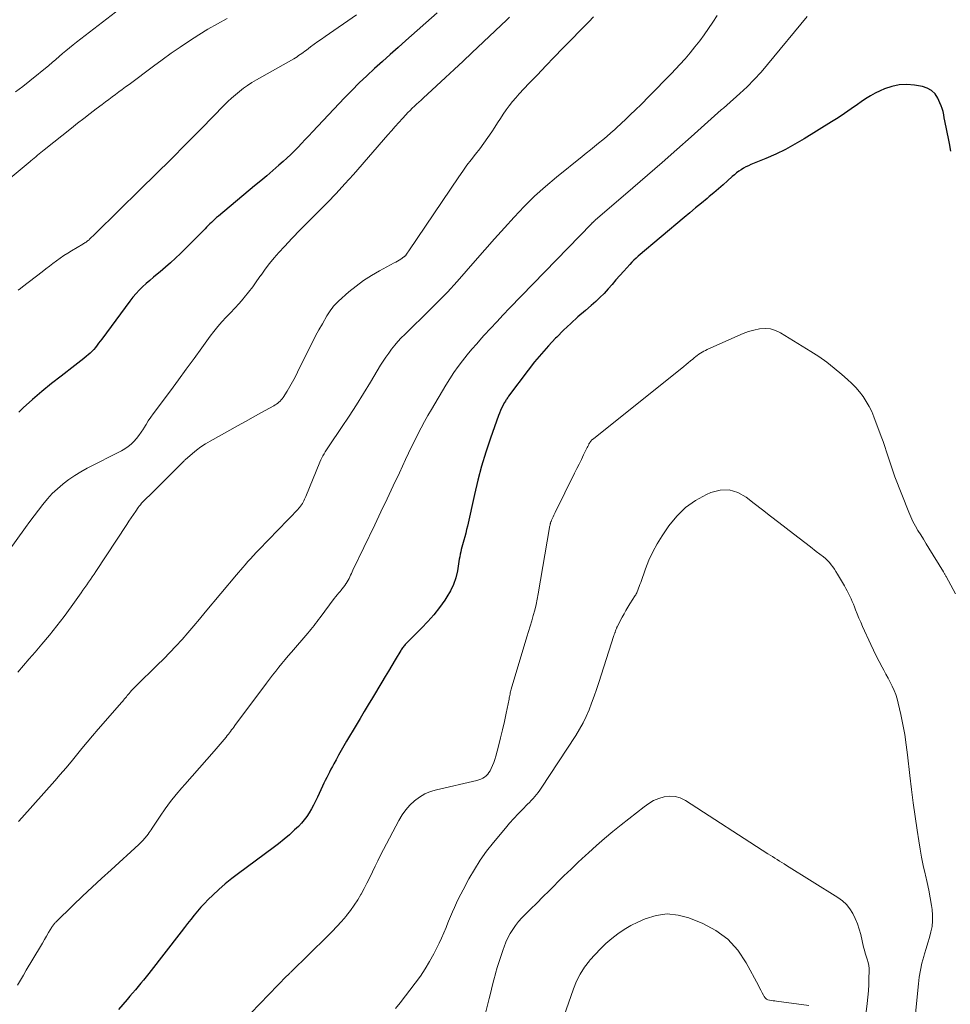
# Model space of a CAD drawing. Units: feet. Extents: x 2049997 to 2055020, y 565000 to 568199.
# Drawn here: x 2051078 to 2051207, y 566681 to 566818 of the extents above; entities that cross this region are included whole.
import ezdxf

# ---------------------------------------------------------------- set-up
doc = ezdxf.new("R2010")
doc.units = ezdxf.units.FT
doc.header["$LTSCALE"] = 100
doc.header["$MEASUREMENT"] = 0
doc.layers.add('CONTOUR INDEX', color=32, linetype='Continuous', lineweight=25)
doc.layers.add('CONTOUR INTERMEDIATE', color=40, linetype='Continuous', lineweight=15)

msp = doc.modelspace()

# ---------------------------------------------------------------- linework, layer by layer
at = {"layer": 'CONTOUR INDEX', "flags": 128}
for points, elevation in [([(2051135.97, 566818.92), (2051131.62, 566815.06), (2051130.53, 566814.09), (2051129.44, 566813.12), (2051128.36, 566812.14), (2051127.27, 566811.17), (2051126.2, 566810.18), (2051125.15, 566809.18), (2051124.12, 566808.14), (2051123.1, 566807.1), (2051118.63, 566802.37), (2051118.14, 566801.84), (2051117.64, 566801.31), (2051117.14, 566800.79), (2051116.65, 566800.26), (2051116.14, 566799.74), (2051115.63, 566799.23), (2051115.1, 566798.73), (2051114.56, 566798.25), (2051113.99, 566797.75), (2051113.15, 566797.02), (2051112.31, 566796.3), (2051111.47, 566795.59), (2051110.62, 566794.88), (2051105.58, 566790.69), (2051105.34, 566790.48), (2051105.1, 566790.27), (2051104.87, 566790.05), (2051104.64, 566789.82), (2051104.41, 566789.6), (2051104.18, 566789.37), (2051103.95, 566789.15), (2051103.73, 566788.92), (2051100.31, 566785.51), (2051099.63, 566784.85), (2051098.94, 566784.21), (2051098.23, 566783.59), (2051097.51, 566782.98), (2051097.07, 566782.63), (2051096.56, 566782.21), (2051096.05, 566781.78), (2051095.56, 566781.33), (2051095.07, 566780.88), (2051094.6, 566780.42), (2051094.15, 566779.94), (2051093.72, 566779.43), (2051093.31, 566778.91), (2051089.4, 566773.63), (2051089.18, 566773.34), (2051088.96, 566773.05), (2051088.74, 566772.76), (2051088.52, 566772.47), (2051088.28, 566772.19), (2051088.04, 566771.92), (2051087.78, 566771.67), (2051087.51, 566771.43), (2051087.28, 566771.24), (2051086.89, 566770.91), (2051086.49, 566770.59), (2051086.08, 566770.27), (2051085.68, 566769.96), (2051083.75, 566768.5), (2051082.4, 566767.44), (2051081.07, 566766.36), (2051079.77, 566765.23), (2051078.5, 566764.07), (2051077.88, 566763.49)], 880), ([(2051207.27, 566799.72), (2051207.07, 566800.76), (2051206.61, 566803.04), (2051206.53, 566803.47), (2051206.44, 566803.9), (2051206.36, 566804.33), (2051206.27, 566804.76), (2051206.18, 566805.19), (2051206.06, 566805.61), (2051205.91, 566806.02), (2051205.75, 566806.43), (2051205.47, 566807.04), (2051205.08, 566807.64), (2051204.6, 566808.14), (2051204, 566808.47), (2051203.31, 566808.7), (2051202.24, 566808.88), (2051201.17, 566808.96), (2051200.11, 566808.92), (2051199.08, 566808.7), (2051198.06, 566808.35), (2051197.46, 566808.09), (2051196.77, 566807.76), (2051196.09, 566807.39), (2051195.44, 566806.99), (2051194.81, 566806.56), (2051194.3, 566806.19), (2051193.41, 566805.56), (2051192.52, 566804.95), (2051191.62, 566804.35), (2051190.7, 566803.77), (2051186.92, 566801.43), (2051185.62, 566800.67), (2051184.3, 566799.96), (2051182.95, 566799.31), (2051181.58, 566798.7), (2051179.52, 566797.85), (2051179.16, 566797.69), (2051178.82, 566797.52), (2051178.48, 566797.33), (2051178.15, 566797.13), (2051177.83, 566796.91), (2051177.52, 566796.68), (2051177.22, 566796.44), (2051176.93, 566796.18), (2051176.26, 566795.58), (2051175.64, 566795.03), (2051175.01, 566794.48), (2051174.37, 566793.94), (2051173.73, 566793.4), (2051173.43, 566793.15), (2051172.63, 566792.49), (2051171.84, 566791.83), (2051171.05, 566791.17), (2051170.26, 566790.5), (2051163.88, 566785.14), (2051163.57, 566784.87), (2051163.27, 566784.59), (2051162.98, 566784.3), (2051162.71, 566784), (2051161.87, 566783.07), (2051161.33, 566782.45), (2051160.78, 566781.83), (2051160.23, 566781.21), (2051159.69, 566780.58), (2051159.13, 566779.97), (2051158.56, 566779.38), (2051157.96, 566778.82), (2051157.34, 566778.27), (2051156.53, 566777.59), (2051155.5, 566776.7), (2051154.49, 566775.79), (2051153.51, 566774.85), (2051152.55, 566773.9), (2051152.4, 566773.75), (2051151.4, 566772.69), (2051150.42, 566771.6), (2051149.49, 566770.47), (2051148.59, 566769.32), (2051145.87, 566765.69), (2051145.79, 566765.58), (2051145.71, 566765.47), (2051145.64, 566765.35), (2051145.56, 566765.24), (2051145.49, 566765.13), (2051145.42, 566765.01), (2051145.35, 566764.89), (2051145.28, 566764.77), (2051145.06, 566764.36), (2051144.9, 566764.04), (2051144.74, 566763.7), (2051144.6, 566763.36), (2051144.47, 566763.02), (2051143.36, 566759.88), (2051142.72, 566757.95), (2051142.13, 566756.01), (2051141.61, 566754.04), (2051141.13, 566752.07), (2051140.16, 566747.68), (2051140.04, 566747.19), (2051139.92, 566746.69), (2051139.79, 566746.2), (2051139.66, 566745.71), (2051139.56, 566745.38), (2051139.47, 566745.05), (2051139.38, 566744.73), (2051139.3, 566744.41), (2051139.23, 566744.08), (2051139.16, 566743.76), (2051139.09, 566743.43), (2051139.03, 566743.1), (2051138.97, 566742.77), (2051138.76, 566741.46), (2051138.54, 566740.51), (2051138.23, 566739.58), (2051137.81, 566738.7), (2051137.32, 566737.85), (2051137, 566737.4), (2051136.26, 566736.37), (2051135.48, 566735.37), (2051134.65, 566734.42), (2051133.78, 566733.5), (2051131.61, 566731.33), (2051131.51, 566731.23), (2051131.41, 566731.12), (2051131.31, 566731), (2051131.22, 566730.89), (2051131.13, 566730.76), (2051131.05, 566730.64), (2051130.97, 566730.52), (2051130.89, 566730.39), (2051130.13, 566729.1), (2051129.68, 566728.33), (2051129.22, 566727.56), (2051128.76, 566726.79), (2051128.29, 566726.03), (2051126.96, 566723.83), (2051126.39, 566722.88), (2051125.82, 566721.94), (2051125.25, 566720.99), (2051124.69, 566720.03), (2051123.39, 566717.82), (2051123.02, 566717.18), (2051122.65, 566716.54), (2051122.28, 566715.89), (2051121.92, 566715.24), (2051121.62, 566714.7), (2051121.42, 566714.31), (2051121.21, 566713.93), (2051121.01, 566713.54), (2051120.81, 566713.15), (2051120.62, 566712.77), (2051120.42, 566712.37), (2051120.23, 566711.98), (2051120.05, 566711.59), (2051119.33, 566710.05), (2051119.06, 566709.5), (2051118.78, 566708.95), (2051118.49, 566708.42), (2051118.19, 566707.89), (2051117.86, 566707.38), (2051117.5, 566706.89), (2051117.11, 566706.44), (2051116.69, 566706), (2051116.16, 566705.5), (2051115.44, 566704.85), (2051114.7, 566704.21), (2051113.95, 566703.6), (2051113.18, 566703.01), (2051108.38, 566699.47), (2051107.45, 566698.76), (2051106.54, 566698.02), (2051105.66, 566697.25), (2051104.8, 566696.45), (2051104.16, 566695.83), (2051103.64, 566695.32), (2051103.14, 566694.79), (2051102.67, 566694.24), (2051102.21, 566693.67), (2051101.76, 566693.1), (2051101.32, 566692.52), (2051100.87, 566691.95), (2051100.42, 566691.37), (2051095.94, 566685.6), (2051095.58, 566685.14), (2051095.21, 566684.68), (2051094.83, 566684.22), (2051094.45, 566683.77), (2051094.07, 566683.32), (2051093.68, 566682.87), (2051093.3, 566682.43), (2051092.91, 566681.98), (2051091.7, 566680.6)], 860)]:
    msp.add_lwpolyline(points, dxfattribs=dict(at, elevation=elevation))
at = {"layer": 'CONTOUR INTERMEDIATE', "flags": 128}
for points, elevation in [([(2051091.92, 566819.44), (2051085.9, 566814.84), (2051085.41, 566814.45), (2051084.91, 566814.05), (2051084.43, 566813.65), (2051083.95, 566813.24), (2051083.48, 566812.83), (2051083, 566812.42), (2051082.51, 566812.01), (2051082.03, 566811.61), (2051079.4, 566809.45), (2051078.43, 566808.68), (2051077.44, 566807.93)], 892), ([(2051174.81, 566818.52), (2051174.24, 566817.62), (2051173.64, 566816.74), (2051173.03, 566815.87), (2051172.4, 566815.01), (2051171.74, 566814.17), (2051171.07, 566813.34), (2051170.37, 566812.54), (2051169.65, 566811.75), (2051168.47, 566810.5), (2051167.44, 566809.42), (2051166.4, 566808.35), (2051165.35, 566807.29), (2051164.3, 566806.24), (2051163.45, 566805.41), (2051162.81, 566804.78), (2051162.16, 566804.16), (2051161.51, 566803.55), (2051160.85, 566802.94), (2051160.62, 566802.73), (2051160.07, 566802.24), (2051159.51, 566801.75), (2051158.95, 566801.28), (2051158.37, 566800.82), (2051157.8, 566800.37), (2051157.22, 566799.91), (2051156.64, 566799.45), (2051156.07, 566798.98), (2051152.54, 566796.12), (2051150.99, 566794.8), (2051149.49, 566793.44), (2051148.05, 566792.02), (2051146.65, 566790.55), (2051145.29, 566789.05), (2051143.93, 566787.54), (2051142.58, 566786.02), (2051141.24, 566784.49), (2051138.73, 566781.61), (2051138.29, 566781.12), (2051137.85, 566780.63), (2051137.39, 566780.15), (2051136.93, 566779.67), (2051136.46, 566779.2), (2051135.99, 566778.73), (2051135.52, 566778.27), (2051135.05, 566777.8), (2051131.45, 566774.28), (2051130.97, 566773.79), (2051130.51, 566773.29), (2051130.06, 566772.77), (2051129.64, 566772.24), (2051129.23, 566771.69), (2051128.83, 566771.14), (2051128.46, 566770.57), (2051128.1, 566769.99), (2051126.71, 566767.66), (2051125.73, 566766.07), (2051124.74, 566764.49), (2051123.73, 566762.92), (2051122.69, 566761.37), (2051120.96, 566758.82), (2051120.78, 566758.55), (2051120.6, 566758.28), (2051120.43, 566758), (2051120.26, 566757.72), (2051120.09, 566757.44), (2051119.94, 566757.15), (2051119.8, 566756.86), (2051119.67, 566756.56), (2051117.73, 566751.79), (2051117.64, 566751.59), (2051117.55, 566751.39), (2051117.45, 566751.19), (2051117.35, 566750.99), (2051117.24, 566750.8), (2051117.12, 566750.61), (2051116.99, 566750.44), (2051116.84, 566750.27), (2051116.51, 566749.9), (2051116.19, 566749.56), (2051115.87, 566749.21), (2051115.54, 566748.87), (2051115.22, 566748.53), (2051111.2, 566744.37), (2051110.98, 566744.14), (2051110.76, 566743.92), (2051110.55, 566743.69), (2051110.33, 566743.46), (2051110.12, 566743.23), (2051109.9, 566743), (2051109.69, 566742.77), (2051109.49, 566742.53), (2051109.29, 566742.3), (2051108.98, 566741.95), (2051108.68, 566741.6), (2051108.38, 566741.24), (2051108.08, 566740.89), (2051103.77, 566735.71), (2051102.97, 566734.76), (2051102.17, 566733.82), (2051101.35, 566732.88), (2051100.54, 566731.95), (2051099.7, 566731.03), (2051098.86, 566730.12), (2051097.99, 566729.23), (2051097.11, 566728.36), (2051094.17, 566725.51), (2051093.95, 566725.29), (2051093.74, 566725.07), (2051093.54, 566724.85), (2051093.33, 566724.62), (2051093.2, 566724.46), (2051093.07, 566724.3), (2051092.94, 566724.15), (2051092.81, 566724), (2051092.69, 566723.84), (2051092.56, 566723.68), (2051092.43, 566723.53), (2051092.3, 566723.38), (2051092.17, 566723.23), (2051088.88, 566719.47), (2051088.12, 566718.58), (2051087.36, 566717.69), (2051086.62, 566716.79), (2051085.88, 566715.89), (2051085.14, 566714.98), (2051084.4, 566714.08), (2051083.64, 566713.2), (2051082.87, 566712.32), (2051078.28, 566707.18), (2051077.86, 566706.69)], 868), ([(2051124.74, 566818.64), (2051120.39, 566815.63), (2051119.88, 566815.27), (2051119.37, 566814.91), (2051118.87, 566814.54), (2051118.37, 566814.17), (2051117.8, 566813.74), (2051117.59, 566813.58), (2051117.37, 566813.42)], 884), ([(2051106.8, 566818.14), (2051105.47, 566817.4), (2051104.14, 566816.64), (2051102.85, 566815.84), (2051101.56, 566815.02), (2051100.3, 566814.16), (2051099.04, 566813.29), (2051097.8, 566812.4), (2051096.57, 566811.5), (2051093.18, 566808.97), (2051092.71, 566808.62), (2051092.24, 566808.27), (2051091.78, 566807.93), (2051091.31, 566807.58), (2051090.85, 566807.24), (2051090.38, 566806.89), (2051089.92, 566806.54), (2051089.46, 566806.19), (2051088.64, 566805.57), (2051087.77, 566804.91), (2051086.91, 566804.24), (2051086.05, 566803.57), (2051085.19, 566802.89), (2051081.42, 566799.89), (2051081.19, 566799.71), (2051080.95, 566799.52), (2051080.72, 566799.33), (2051080.49, 566799.13), (2051080.26, 566798.94), (2051080.03, 566798.75), (2051079.8, 566798.55), (2051079.57, 566798.36), (2051079.47, 566798.27), (2051079.19, 566798.03), (2051078.91, 566797.8), (2051078.63, 566797.56), (2051078.35, 566797.33), (2051075.83, 566795.26)], 888), ([(2051187.34, 566818.39), (2051181.83, 566811.73), (2051180.92, 566810.67), (2051179.97, 566809.64), (2051178.98, 566808.65), (2051177.96, 566807.7), (2051176.17, 566806.1), (2051176.02, 566805.96), (2051175.86, 566805.83), (2051175.71, 566805.69), (2051175.55, 566805.56), (2051175.39, 566805.42), (2051175.24, 566805.29), (2051175.08, 566805.15), (2051174.93, 566805.01), (2051171.23, 566801.71), (2051169.21, 566799.92), (2051167.2, 566798.15), (2051165.17, 566796.38), (2051163.14, 566794.62), (2051157.89, 566790.11), (2051157.84, 566790.06), (2051157.8, 566790.02), (2051157.75, 566789.98), (2051157.7, 566789.94), (2051157.68, 566789.92), (2051157.65, 566789.89), (2051157.61, 566789.85), (2051157.57, 566789.81), (2051157.53, 566789.78), (2051157.49, 566789.74), (2051157.45, 566789.7), (2051157.42, 566789.67), (2051157.38, 566789.63), (2051146.01, 566777.91), (2051145.12, 566776.98), (2051144.23, 566776.04), (2051143.36, 566775.1), (2051142.49, 566774.15), (2051142.13, 566773.75), (2051141.45, 566772.99), (2051140.78, 566772.21), (2051140.13, 566771.42), (2051139.49, 566770.62), (2051138.88, 566769.8), (2051138.28, 566768.97), (2051137.72, 566768.12), (2051137.18, 566767.25), (2051135.15, 566763.87), (2051134.66, 566763.03), (2051134.18, 566762.17), (2051133.72, 566761.31), (2051133.27, 566760.43), (2051132.84, 566759.55), (2051132.41, 566758.67), (2051131.99, 566757.78), (2051131.57, 566756.9), (2051130.71, 566755.05), (2051129.86, 566753.24), (2051129.01, 566751.44), (2051128.15, 566749.63), (2051127.29, 566747.83), (2051124.27, 566741.55), (2051124.16, 566741.32), (2051124.05, 566741.08), (2051123.94, 566740.85), (2051123.84, 566740.61), (2051123.73, 566740.38), (2051123.61, 566740.15), (2051123.48, 566739.93), (2051123.34, 566739.71), (2051123.3, 566739.65), (2051123.13, 566739.41), (2051122.96, 566739.18), (2051122.77, 566738.95), (2051122.58, 566738.73), (2051122.52, 566738.66), (2051122.3, 566738.41), (2051122.08, 566738.15), (2051121.87, 566737.88), (2051121.66, 566737.62), (2051119.71, 566734.99), (2051119.5, 566734.71), (2051119.29, 566734.43), (2051119.08, 566734.16), (2051118.87, 566733.88), (2051118.66, 566733.61), (2051118.44, 566733.34), (2051118.22, 566733.08), (2051118, 566732.81), (2051115.74, 566730.2), (2051115.29, 566729.67), (2051114.84, 566729.14), (2051114.4, 566728.61), (2051113.97, 566728.08), (2051113.54, 566727.54), (2051113.11, 566726.99), (2051112.69, 566726.45), (2051112.28, 566725.89), (2051107.86, 566719.99), (2051107.71, 566719.79), (2051107.57, 566719.59), (2051107.42, 566719.39), (2051107.27, 566719.19), (2051107.13, 566718.99), (2051106.97, 566718.79), (2051106.82, 566718.6), (2051106.66, 566718.4), (2051104.98, 566716.44), (2051103.98, 566715.27), (2051102.97, 566714.11), (2051101.95, 566712.95), (2051100.93, 566711.8), (2051100.53, 566711.37), (2051099.72, 566710.42), (2051098.94, 566709.45), (2051098.2, 566708.44), (2051097.49, 566707.42), (2051096.39, 566705.74), (2051096.25, 566705.53), (2051096.11, 566705.33), (2051095.97, 566705.13), (2051095.82, 566704.93), (2051095.63, 566704.67), (2051095.38, 566704.35), (2051095.12, 566704.05), (2051094.84, 566703.75), (2051094.55, 566703.47), (2051090.7, 566699.99), (2051089.37, 566698.77), (2051088.05, 566697.55), (2051086.74, 566696.31), (2051085.44, 566695.07), (2051083.02, 566692.72), (2051082.94, 566692.64), (2051082.87, 566692.56), (2051082.79, 566692.47), (2051082.73, 566692.38), (2051082.66, 566692.29), (2051082.59, 566692.2), (2051082.53, 566692.11), (2051082.47, 566692.01), (2051082.02, 566691.25), (2051081.73, 566690.77), (2051081.45, 566690.29), (2051081.16, 566689.81), (2051080.87, 566689.33), (2051078.92, 566686.04), (2051078.51, 566685.35), (2051078.1, 566684.65), (2051077.7, 566683.95)], 864), ([(2051145.99, 566818.28), (2051145.62, 566817.93), (2051140.77, 566813.35), (2051139.55, 566812.2), (2051138.33, 566811.06), (2051137.1, 566809.92), (2051135.87, 566808.78), (2051134.02, 566807.08), (2051133.72, 566806.79), (2051133.41, 566806.51), (2051133.1, 566806.23), (2051132.79, 566805.94), (2051132.49, 566805.66), (2051132.19, 566805.37), (2051131.9, 566805.07), (2051131.61, 566804.76), (2051131.14, 566804.25), (2051130.63, 566803.69), (2051130.12, 566803.12), (2051129.61, 566802.55), (2051129.11, 566801.97), (2051124.34, 566796.49), (2051123.16, 566795.16), (2051121.95, 566793.85), (2051120.71, 566792.56), (2051119.45, 566791.3), (2051119.15, 566791), (2051118.04, 566789.89), (2051116.93, 566788.77), (2051115.84, 566787.63), (2051114.76, 566786.48), (2051113.97, 566785.63), (2051113.31, 566784.89)], 876), ([(2051157.67, 566818.33), (2051156.99, 566817.65), (2051153.4, 566813.99), (2051152.22, 566812.77), (2051151.04, 566811.55)], 872), ([(2051117.37, 566813.42), (2051117.16, 566813.26), (2051116.94, 566813.11), (2051116.72, 566812.96), (2051116.5, 566812.81), (2051116.27, 566812.67), (2051116.04, 566812.54), (2051110.86, 566809.6), (2051110.25, 566809.23), (2051109.65, 566808.84), (2051109.07, 566808.43), (2051108.51, 566808), (2051107.96, 566807.54), (2051107.42, 566807.07), (2051106.9, 566806.58), (2051106.39, 566806.08), (2051103.22, 566802.85), (2051101.12, 566800.73), (2051099.02, 566798.61), (2051096.91, 566796.51), (2051094.79, 566794.42), (2051088.57, 566788.31), (2051088.44, 566788.18), (2051088.3, 566788.05), (2051088.17, 566787.92), (2051088.03, 566787.8), (2051087.9, 566787.67), (2051087.83, 566787.61), (2051087.76, 566787.55), (2051087.7, 566787.49), (2051087.63, 566787.42), (2051087.5, 566787.3), (2051087.43, 566787.24), (2051087.21, 566787.09), (2051087.09, 566787.02), (2051086.98, 566786.94), (2051086.87, 566786.87), (2051086.75, 566786.8), (2051085.21, 566785.89), (2051084.68, 566785.56), (2051084.15, 566785.22), (2051083.63, 566784.86), (2051083.13, 566784.5), (2051082.62, 566784.12), (2051082.12, 566783.74), (2051081.62, 566783.36), (2051081.13, 566782.98), (2051078.39, 566780.88), (2051078.1, 566780.65), (2051077.8, 566780.42)], 884), ([(2051151.04, 566811.55), (2051149.87, 566810.32), (2051148.7, 566809.09), (2051147.35, 566807.67), (2051146.87, 566807.13), (2051146.41, 566806.59), (2051145.97, 566806.02), (2051145.55, 566805.44), (2051145.14, 566804.85), (2051144.74, 566804.25), (2051144.34, 566803.66), (2051143.95, 566803.05), (2051143.53, 566802.41), (2051142.99, 566801.61), (2051142.44, 566800.81), (2051141.86, 566800.04), (2051141.27, 566799.27), (2051140.67, 566798.51), (2051140.09, 566797.74), (2051139.52, 566796.95), (2051138.97, 566796.15), (2051132.04, 566785.89), (2051131.95, 566785.77), (2051131.87, 566785.65), (2051131.78, 566785.53), (2051131.69, 566785.41), (2051131.54, 566785.2), (2051131.52, 566785.19), (2051131.51, 566785.17), (2051131.49, 566785.15), (2051131.47, 566785.14), (2051131.41, 566785.07), (2051131.39, 566785.06), (2051131.37, 566785.04), (2051131.35, 566785.03), (2051131.34, 566785.02), (2051130.93, 566784.74), (2051130.7, 566784.59), (2051130.47, 566784.45), (2051130.24, 566784.32), (2051130.01, 566784.19), (2051127.94, 566783.1), (2051126.82, 566782.46), (2051125.73, 566781.76), (2051124.7, 566780.99), (2051123.7, 566780.18), (2051122.25, 566778.89), (2051122.01, 566778.67), (2051121.79, 566778.44), (2051121.58, 566778.19), (2051121.37, 566777.94), (2051121.19, 566777.68), (2051121, 566777.42), (2051120.83, 566777.14), (2051120.66, 566776.87), (2051120.02, 566775.75), (2051119.55, 566774.91), (2051119.08, 566774.07), (2051118.64, 566773.21), (2051118.21, 566772.34), (2051116.58, 566769.02), (2051116.24, 566768.35), (2051115.89, 566767.7), (2051115.51, 566767.05), (2051115.12, 566766.41), (2051114.56, 566765.52), (2051114.43, 566765.34), (2051114.3, 566765.18), (2051114.15, 566765.02), (2051113.99, 566764.87), (2051113.82, 566764.74), (2051113.64, 566764.61), (2051113.46, 566764.49), (2051113.27, 566764.38), (2051111.49, 566763.4), (2051110.41, 566762.8), (2051109.33, 566762.2), (2051108.25, 566761.6), (2051107.17, 566761), (2051104.45, 566759.48), (2051103.8, 566759.09), (2051103.17, 566758.68), (2051102.57, 566758.22), (2051101.98, 566757.74), (2051100.97, 566756.86), (2051100.9, 566756.8), (2051100.84, 566756.74), (2051100.77, 566756.68), (2051100.71, 566756.61), (2051100.65, 566756.54), (2051100.59, 566756.48), (2051100.52, 566756.41), (2051100.46, 566756.35), (2051095.87, 566751.8), (2051095.8, 566751.74), (2051095.73, 566751.67), (2051095.66, 566751.6), (2051095.59, 566751.53), (2051095.52, 566751.47), (2051095.45, 566751.4), (2051095.38, 566751.33), (2051095.31, 566751.26), (2051095.1, 566751.03), (2051094.93, 566750.84), (2051094.77, 566750.64), (2051094.61, 566750.44), (2051094.46, 566750.24), (2051094.11, 566749.74), (2051093.79, 566749.28), (2051093.48, 566748.82), (2051093.16, 566748.36), (2051092.86, 566747.9), (2051088.57, 566741.39), (2051088.32, 566741.01), (2051088.07, 566740.63), (2051087.82, 566740.26), (2051087.56, 566739.88), (2051087.31, 566739.51), (2051087.05, 566739.13), (2051086.79, 566738.76), (2051086.53, 566738.39), (2051085.14, 566736.46), (2051084.16, 566735.13), (2051083.16, 566733.83), (2051082.13, 566732.55), (2051081.07, 566731.29), (2051080.14, 566730.2), (2051079.34, 566729.27), (2051078.54, 566728.33), (2051077.75, 566727.39)], 872), ([(2051113.31, 566784.89), (2051112.68, 566784.13), (2051112.08, 566783.34), (2051111.51, 566782.52), (2051111.49, 566782.49), (2051110.93, 566781.69), (2051110.36, 566780.9), (2051109.77, 566780.14), (2051109.15, 566779.38), (2051109.02, 566779.22), (2051108.45, 566778.57), (2051107.87, 566777.92), (2051107.27, 566777.29), (2051106.67, 566776.66), (2051106.07, 566776.03), (2051105.49, 566775.38), (2051104.95, 566774.7), (2051104.43, 566774.01), (2051103.29, 566772.42), (2051102.21, 566770.93), (2051101.13, 566769.43), (2051100.04, 566767.95), (2051098.94, 566766.46), (2051096.55, 566763.26), (2051096.2, 566762.77), (2051095.86, 566762.28), (2051095.54, 566761.77), (2051095.22, 566761.26), (2051095.17, 566761.17), (2051094.88, 566760.71), (2051094.56, 566760.26), (2051094.22, 566759.84), (2051093.86, 566759.43), (2051093.47, 566759.06), (2051093.05, 566758.71), (2051092.6, 566758.41), (2051092.13, 566758.14), (2051087.39, 566755.7), (2051086.51, 566755.21), (2051085.65, 566754.69), (2051084.82, 566754.12), (2051084.02, 566753.52), (2051084, 566753.5), (2051083.24, 566752.86), (2051082.52, 566752.18), (2051081.85, 566751.45), (2051081.21, 566750.69), (2051080.6, 566749.9), (2051079.99, 566749.1), (2051079.4, 566748.3), (2051078.81, 566747.5), (2051074.26, 566741.23)], 876), ([(2051207.91, 566738.27), (2051206.61, 566740.66), (2051206.57, 566740.74), (2051206.52, 566740.82), (2051206.48, 566740.91), (2051206.43, 566740.99), (2051206.39, 566741.07), (2051206.34, 566741.15), (2051206.29, 566741.24), (2051206.24, 566741.32), (2051204.22, 566744.62), (2051203.85, 566745.23), (2051203.47, 566745.84), (2051203.09, 566746.45), (2051202.7, 566747.05), (2051202.34, 566747.67), (2051202, 566748.3), (2051201.69, 566748.95), (2051201.41, 566749.61), (2051199.51, 566754.52), (2051199.26, 566755.21), (2051199.01, 566755.9), (2051198.78, 566756.6), (2051198.56, 566757.3), (2051198.34, 566758), (2051198.11, 566758.7), (2051197.86, 566759.4), (2051197.61, 566760.09), (2051196.59, 566762.83), (2051196.28, 566763.57), (2051195.93, 566764.29), (2051195.52, 566764.98), (2051195.08, 566765.65), (2051194.59, 566766.29), (2051194.07, 566766.9), (2051193.51, 566767.47), (2051192.92, 566768.02), (2051192.12, 566768.73), (2051191.09, 566769.59), (2051190.03, 566770.42), (2051188.93, 566771.19), (2051187.81, 566771.92), (2051183.63, 566774.5), (2051182.94, 566774.83), (2051182.22, 566775.05), (2051181.47, 566775.1), (2051180.71, 566775.05), (2051179.93, 566774.87), (2051179.17, 566774.66), (2051178.42, 566774.4), (2051177.69, 566774.1), (2051173.44, 566772.17), (2051173.2, 566772.05), (2051172.96, 566771.93), (2051172.73, 566771.8), (2051172.5, 566771.66), (2051172.28, 566771.52), (2051172.06, 566771.36), (2051171.85, 566771.2), (2051171.65, 566771.04), (2051171.44, 566770.86), (2051171.13, 566770.6), (2051170.82, 566770.35), (2051170.51, 566770.09), (2051170.19, 566769.84), (2051157.64, 566759.8), (2051157.57, 566759.75), (2051157.51, 566759.7), (2051157.45, 566759.64), (2051157.39, 566759.58), (2051157.32, 566759.51), (2051157.27, 566759.46), (2051157.23, 566759.4), (2051157.18, 566759.33), (2051157.14, 566759.27), (2051157.11, 566759.2), (2051157.07, 566759.14), (2051157.03, 566759.07), (2051157, 566759.01), (2051156.95, 566758.91), (2051156.9, 566758.81), (2051156.85, 566758.7), (2051156.8, 566758.6), (2051156.28, 566757.55), (2051155.97, 566756.92), (2051155.66, 566756.29), (2051155.35, 566755.66), (2051155.04, 566755.03), (2051152.34, 566749.56), (2051152.24, 566749.37), (2051152.15, 566749.17), (2051152.06, 566748.97), (2051151.97, 566748.77), (2051151.84, 566748.5), (2051151.82, 566748.43), (2051151.79, 566748.37), (2051151.76, 566748.31), (2051151.74, 566748.25), (2051151.71, 566748.18), (2051151.69, 566748.12), (2051151.68, 566748.05), (2051151.66, 566747.99), (2051151.64, 566747.91), (2051151.62, 566747.8), (2051151.6, 566747.69), (2051151.57, 566747.58), (2051151.56, 566747.47), (2051149.99, 566738.28), (2051149.85, 566737.52), (2051149.69, 566736.77), (2051149.5, 566736.02), (2051149.3, 566735.28), (2051149.08, 566734.53), (2051148.86, 566733.79), (2051148.64, 566733.05), (2051148.42, 566732.31), (2051146.25, 566725.03), (2051146.2, 566724.86), (2051146.15, 566724.69), (2051146.11, 566724.52), (2051146.07, 566724.35), (2051146.03, 566724.17), (2051146, 566724), (2051145.96, 566723.83), (2051145.93, 566723.66), (2051145.53, 566721.71), (2051145.29, 566720.56), (2051145.03, 566719.42), (2051144.75, 566718.28), (2051144.46, 566717.15), (2051144.08, 566715.73), (2051143.95, 566715.29), (2051143.8, 566714.86), (2051143.63, 566714.43), (2051143.44, 566714.01), (2051143.3, 566713.73), (2051143.14, 566713.47), (2051142.97, 566713.24), (2051142.76, 566713.03), (2051142.53, 566712.84), (2051142.28, 566712.68), (2051142.02, 566712.55), (2051141.74, 566712.44), (2051141.45, 566712.36), (2051135.87, 566711.09), (2051135.04, 566710.84), (2051134.24, 566710.51), (2051133.5, 566710.06), (2051132.8, 566709.55), (2051132.17, 566708.94), (2051131.59, 566708.29), (2051131.09, 566707.58), (2051130.64, 566706.83), (2051128.51, 566702.78), (2051128.11, 566702.01), (2051127.72, 566701.24), (2051127.34, 566700.46), (2051126.97, 566699.68), (2051126.59, 566698.9), (2051126.21, 566698.13), (2051125.81, 566697.36), (2051125.4, 566696.6), (2051125.38, 566696.56), (2051124.93, 566695.8), (2051124.45, 566695.05), (2051123.93, 566694.33), (2051123.39, 566693.64), (2051123.31, 566693.54), (2051122.69, 566692.82), (2051122.05, 566692.11), (2051121.4, 566691.42), (2051120.73, 566690.75), (2051115.64, 566685.77), (2051115.57, 566685.7), (2051115.5, 566685.64), (2051115.44, 566685.57), (2051115.37, 566685.51), (2051115.31, 566685.44), (2051115.24, 566685.37), (2051115.17, 566685.31), (2051115.11, 566685.24), (2051108.82, 566678.76)], 856), ([(2051202.19, 566678.18), (2051202.77, 566684.13), (2051202.89, 566685.09), (2051203.05, 566686.05), (2051203.26, 566687), (2051203.52, 566687.94), (2051203.62, 566688.29), (2051203.85, 566689.05), (2051204.07, 566689.82), (2051204.28, 566690.58), (2051204.49, 566691.35), (2051204.65, 566692.12), (2051204.74, 566692.89), (2051204.74, 566693.67), (2051204.67, 566694.45), (2051204.59, 566695.01), (2051204.41, 566696.08), (2051204.22, 566697.14), (2051204, 566698.19), (2051203.75, 566699.24), (2051203.71, 566699.42), (2051203.44, 566700.56), (2051203.2, 566701.71), (2051202.99, 566702.86), (2051202.8, 566704.01), (2051202.58, 566705.47), (2051202.3, 566707.36), (2051202.04, 566709.25), (2051201.8, 566711.14), (2051201.58, 566713.04), (2051201.26, 566715.91), (2051201.08, 566717.32), (2051200.86, 566718.73), (2051200.6, 566720.13), (2051200.31, 566721.53), (2051199.96, 566723.08), (2051199.8, 566723.69), (2051199.61, 566724.28), (2051199.38, 566724.87), (2051199.12, 566725.44), (2051198.84, 566726), (2051198.55, 566726.56), (2051198.26, 566727.11), (2051197.95, 566727.67), (2051197.71, 566728.1), (2051197.3, 566728.87), (2051196.89, 566729.65), (2051196.51, 566730.44), (2051196.14, 566731.23), (2051195, 566733.76), (2051194.75, 566734.33), (2051194.51, 566734.9), (2051194.27, 566735.48), (2051194.05, 566736.06), (2051193.89, 566736.45), (2051193.74, 566736.83), (2051193.58, 566737.21), (2051193.42, 566737.58), (2051193.24, 566737.95), (2051193.06, 566738.31), (2051192.87, 566738.68), (2051192.68, 566739.03), (2051192.48, 566739.39), (2051191.53, 566741.01), (2051191.32, 566741.35), (2051191.11, 566741.68), (2051190.89, 566742), (2051190.66, 566742.32), (2051190.41, 566742.62), (2051190.15, 566742.91), (2051189.87, 566743.17), (2051189.57, 566743.42), (2051188.59, 566744.17), (2051187.79, 566744.78), (2051186.99, 566745.39), (2051186.19, 566746), (2051185.4, 566746.61), (2051183.39, 566748.15), (2051182.25, 566749.03), (2051181.11, 566749.91), (2051179.97, 566750.8), (2051178.84, 566751.69), (2051177.68, 566752.33), (2051176.49, 566752.69), (2051175.24, 566752.64), (2051173.96, 566752.32), (2051173.35, 566752.05), (2051171.83, 566751.22), (2051170.43, 566750.24), (2051169.21, 566749.04), (2051168.12, 566747.69), (2051167.18, 566746.3), (2051166.5, 566745.21), (2051165.88, 566744.09), (2051165.35, 566742.93), (2051164.88, 566741.73), (2051164.21, 566739.83), (2051164.11, 566739.57), (2051164.02, 566739.31), (2051163.92, 566739.05), (2051163.82, 566738.79), (2051163.72, 566738.54), (2051163.66, 566738.41), (2051163.6, 566738.28), (2051163.52, 566738.15), (2051163.45, 566738.03), (2051163.36, 566737.9), (2051163.28, 566737.78), (2051163.2, 566737.66), (2051163.12, 566737.54), (2051162.71, 566736.88), (2051162.43, 566736.43), (2051162.16, 566735.97), (2051161.9, 566735.5), (2051161.64, 566735.03), (2051160.93, 566733.68), (2051160.91, 566733.63), (2051160.88, 566733.57), (2051160.86, 566733.52), (2051160.84, 566733.47), (2051160.81, 566733.35), (2051160.78, 566733.28), (2051160.73, 566733.14), (2051160.71, 566733.07), (2051160.68, 566733), (2051160.65, 566732.92), (2051160.63, 566732.85), (2051160.62, 566732.82), (2051160.58, 566732.74), (2051160.55, 566732.65), (2051160.52, 566732.57), (2051160.5, 566732.48), (2051158.39, 566725.96), (2051158.07, 566725), (2051157.74, 566724.05), (2051157.4, 566723.11), (2051157.04, 566722.17), (2051156.65, 566721.25), (2051156.22, 566720.35), (2051155.73, 566719.48), (2051155.21, 566718.62), (2051150.41, 566711.32), (2051150.2, 566711.02), (2051149.98, 566710.72), (2051149.75, 566710.43), (2051149.51, 566710.15), (2051149.26, 566709.87), (2051149.01, 566709.6), (2051148.76, 566709.33), (2051148.5, 566709.06), (2051147.79, 566708.35), (2051147.18, 566707.72), (2051146.58, 566707.08), (2051146, 566706.43), (2051145.43, 566705.76), (2051143.76, 566703.76), (2051142.82, 566702.55), (2051141.93, 566701.31), (2051141.12, 566700.02), (2051140.36, 566698.7), (2051139.55, 566697.21), (2051139.24, 566696.6), (2051138.93, 566695.99), (2051138.64, 566695.37), (2051138.36, 566694.75), (2051138.08, 566694.12), (2051137.82, 566693.49), (2051137.55, 566692.86), (2051137.3, 566692.23), (2051137.2, 566691.99), (2051136.89, 566691.24), (2051136.56, 566690.5), (2051136.22, 566689.77), (2051135.86, 566689.04), (2051135.49, 566688.32), (2051134.91, 566687.26), (2051134.29, 566686.22), (2051133.62, 566685.22), (2051132.91, 566684.24), (2051130.83, 566681.52), (2051130.19, 566680.73)], 852), ([(2051195.26, 566678.33), (2051195.64, 566681.44), (2051195.74, 566682.31), (2051195.82, 566683.19), (2051195.87, 566684.07), (2051195.9, 566684.96), (2051195.92, 566685.84), (2051195.91, 566686.28), (2051195.86, 566686.71), (2051195.77, 566687.13), (2051195.65, 566687.56), (2051195.51, 566687.97), (2051195.39, 566688.4), (2051195.27, 566688.82), (2051195.16, 566689.25), (2051194.76, 566691), (2051194.55, 566691.75), (2051194.3, 566692.49), (2051194, 566693.21), (2051193.66, 566693.91), (2051193.25, 566694.56), (2051192.77, 566695.16), (2051192.21, 566695.67), (2051191.59, 566696.13), (2051184.45, 566700.58), (2051184.12, 566700.78), (2051183.8, 566700.99), (2051183.48, 566701.19), (2051183.16, 566701.39), (2051182.84, 566701.59), (2051182.51, 566701.8), (2051182.19, 566702), (2051181.87, 566702.21), (2051170.41, 566709.61), (2051169.71, 566709.95), (2051169, 566710.16), (2051168.26, 566710.19), (2051167.49, 566710.11), (2051166.73, 566709.87), (2051166.01, 566709.57), (2051165.32, 566709.19), (2051164.67, 566708.73), (2051161.49, 566706.22), (2051160.34, 566705.28), (2051159.19, 566704.33), (2051158.07, 566703.35), (2051156.96, 566702.35), (2051156.54, 566701.97), (2051155.54, 566701.03), (2051154.54, 566700.08), (2051153.56, 566699.12), (2051152.58, 566698.15), (2051152.34, 566697.91), (2051151.49, 566697.06), (2051150.64, 566696.21), (2051149.78, 566695.36), (2051148.92, 566694.52), (2051148.18, 566693.79), (2051147.71, 566693.3), (2051147.26, 566692.79), (2051146.84, 566692.25), (2051146.45, 566691.7), (2051146.09, 566691.12), (2051145.77, 566690.52), (2051145.49, 566689.91), (2051145.24, 566689.28), (2051145.11, 566688.91), (2051144.83, 566688.08), (2051144.56, 566687.25), (2051144.3, 566686.41), (2051144.06, 566685.56), (2051144.06, 566685.55), (2051143.83, 566684.69), (2051143.6, 566683.83), (2051143.39, 566682.98), (2051143.17, 566682.12), (2051142.54, 566679.51)], 848), ([(2051187.54, 566681.15), (2051183.08, 566681.73), (2051182.83, 566681.77), (2051182.58, 566681.8), (2051182.33, 566681.84), (2051182.09, 566681.87), (2051181.86, 566681.94), (2051181.66, 566682.04), (2051181.5, 566682.19), (2051181.36, 566682.38), (2051181.24, 566682.59), (2051181.07, 566682.92), (2051180.89, 566683.25), (2051180.72, 566683.58), (2051180.55, 566683.9), (2051178.86, 566687.07), (2051177.68, 566688.8), (2051176.32, 566690.33), (2051174.66, 566691.53), (2051172.82, 566692.52), (2051170.91, 566693.3), (2051169.39, 566693.7), (2051167.87, 566693.86), (2051166.35, 566693.65), (2051164.85, 566693.18), (2051163.79, 566692.71), (2051162.84, 566692.23), (2051161.92, 566691.7), (2051161.04, 566691.1), (2051160.19, 566690.45), (2051159.39, 566689.75), (2051158.62, 566689.01), (2051157.88, 566688.24), (2051157.17, 566687.44), (2051157.09, 566687.34), (2051156.41, 566686.44), (2051155.81, 566685.5), (2051155.31, 566684.5), (2051154.88, 566683.46), (2051152.51, 566676.71)], 844)]:
    msp.add_lwpolyline(points, dxfattribs=dict(at, elevation=elevation))

doc.saveas('drawing.dxf')
